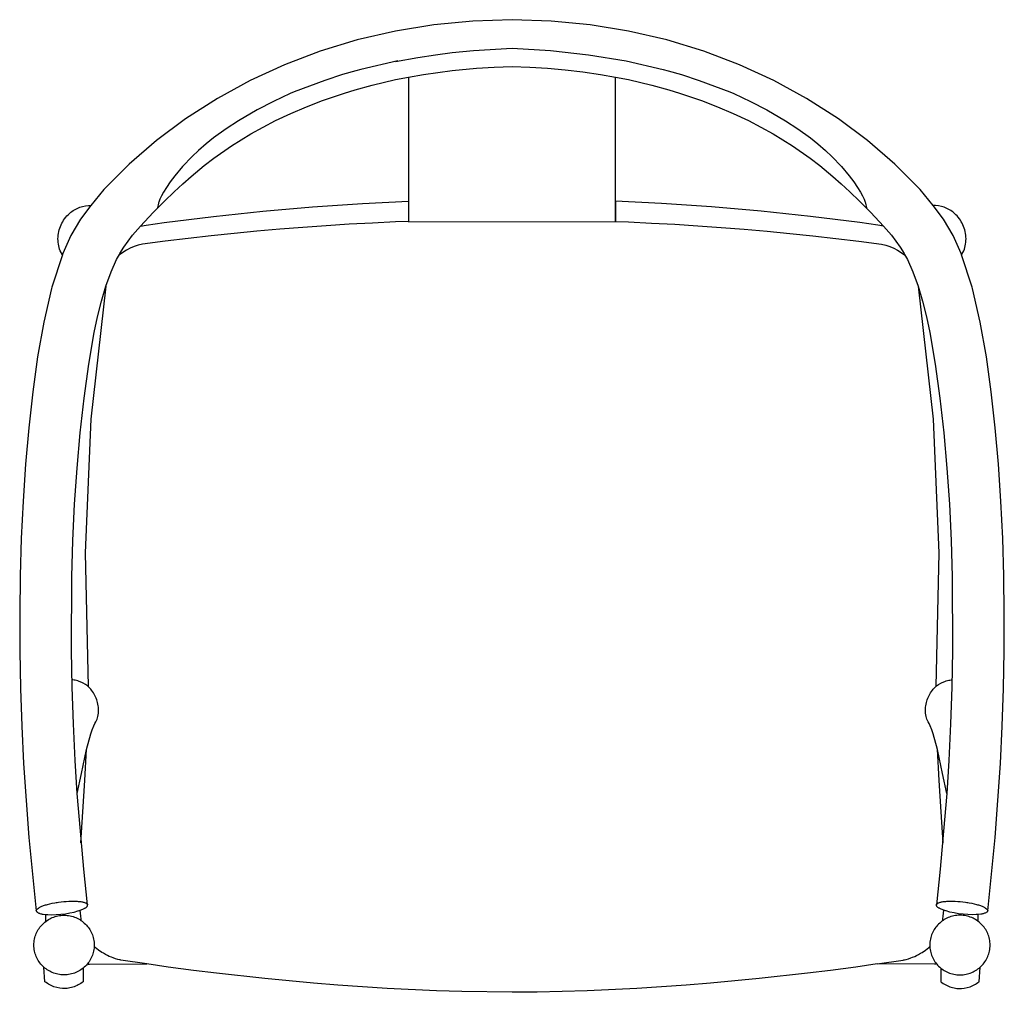
# Model space of a CAD drawing. Units: millimetres. Extents: x -2205 to 322, y -1321 to 448.
# Drawn here: x -256 to 322, y -1321 to -750 of the extents above; entities that cross this region are included whole.
import ezdxf

# ---------------------------------------------------------------- set-up
doc = ezdxf.new("R2010")
doc.units = ezdxf.units.MM
doc.layers.get('0').update_dxf_attribs({"true_color": 0x5890e1})

msp = doc.modelspace()

# ---------------------------------------------------------------- linework, layer by layer
at = {"color": 0}
for points in [[(10.14, -750.54), (-12.76, -752.76)], [(33.14, -749.76), (10.14, -750.54)], [(56.13, -750.54), (33.14, -749.76)], [(79.03, -752.76), (56.13, -750.54)], [(-35.39, -756.45), (-57.87, -761.66)], [(-12.76, -752.76), (-35.39, -756.45)], [(101.66, -756.45), (79.03, -752.76)], [(124.14, -761.66), (101.66, -756.45)], [(-57.87, -761.66), (-79.56, -768.26)], [(145.83, -768.26), (124.14, -761.66)], [(-79.56, -768.26), (-100.53, -776.23)], [(-11.84, -770.31), (-1.98, -769.09)], [(-1.98, -769.09), (10.59, -767.86)], [(10.59, -767.86), (33.14, -766.57)], [(33.14, -766.57), (55.68, -767.86)], [(55.68, -767.86), (78.11, -770.32)], [(166.8, -776.23), (145.83, -768.26)], [(-33.96, -774), (-55.66, -778.99)], [(-35.35, -774.28), (-22.27, -771.89)], [(-22.27, -771.89), (-11.84, -770.31)], [(78.11, -770.32), (100.23, -774)], [(100.23, -774), (121.93, -778.99)], [(-100.53, -776.23), (-120.68, -785.5)], [(-58.59, -779.83), (-66.46, -782.04)], [(-55.66, -778.99), (-58.59, -779.83)], [(-18.78, -781.89), (-1.97, -779.6)], [(-1.97, -779.6), (12.28, -778.29)], [(12.28, -778.29), (22.73, -777.67)], [(22.73, -777.67), (33.14, -777.33)], [(33.14, -777.33), (43.54, -777.67)], [(43.54, -777.67), (53.99, -778.29)], [(53.99, -778.29), (64.4, -779.19)], [(64.4, -779.19), (74.76, -780.39)], [(74.76, -780.39), (85.05, -781.89)], [(121.93, -778.99), (124.86, -779.83)], [(124.86, -779.83), (132.73, -782.04)], [(186.95, -785.5), (166.8, -776.23)], [(-120.68, -785.5), (-139.9, -795.99)], [(-76.91, -785.4), (-94.87, -792.23)], [(-66.46, -782.04), (-76.91, -785.4)], [(-49.07, -788.19), (-35.36, -784.97)], [(-35.36, -784.97), (-27.58, -783.44)], [(-27.58, -783.44), (-18.78, -781.89)], [(-27.58, -783.44), (-27.58, -868.29)], [(85.05, -781.89), (93.86, -783.44)], [(93.86, -783.44), (101.64, -784.97)], [(93.86, -868.4), (93.86, -783.44)], [(101.64, -784.97), (115.34, -788.19)], [(132.73, -782.04), (143.18, -785.4)], [(143.18, -785.4), (161.14, -792.23)], [(206.17, -795.99), (186.95, -785.5)], [(-94.87, -792.23), (-97.15, -793.21)], [(-65.32, -792.84), (-58.93, -790.9)], [(-58.93, -790.9), (-49.07, -788.19)], [(115.34, -788.19), (125.2, -790.9)], [(125.2, -790.9), (131.6, -792.84)], [(161.14, -792.23), (163.42, -793.21)], [(-139.9, -795.99), (-158.58, -807.95)], [(-106.99, -797.72), (-116.57, -802.65)], [(-97.15, -793.21), (-106.99, -797.72)], [(-87.58, -800.86), (-78.21, -797.24)], [(-78.21, -797.24), (-65.32, -792.84)], [(131.6, -792.84), (144.48, -797.24)], [(144.48, -797.24), (153.85, -800.86)], [(163.42, -793.21), (173.26, -797.72)], [(173.26, -797.72), (182.85, -802.65)], [(224.85, -807.95), (206.17, -795.99)], [(-116.57, -802.65), (-127.63, -809.11)], [(-96.77, -804.79), (-87.58, -800.86)], [(153.85, -800.86), (163.04, -804.79)], [(182.85, -802.65), (193.9, -809.11)], [(-158.58, -807.95), (-175.77, -820.71)], [(-127.63, -809.11), (-134.76, -813.8)], [(-120.25, -816.77), (-105.79, -809.04)], [(-105.79, -809.04), (-96.77, -804.79)], [(163.04, -804.79), (172.06, -809.04)], [(172.06, -809.04), (186.52, -816.77)], [(193.9, -809.11), (201.03, -813.8)], [(242.04, -820.71), (224.85, -807.95)], [(-134.76, -813.8), (-142.18, -819.24)], [(201.03, -813.8), (208.45, -819.24)], [(-175.77, -820.71), (-191.81, -834.56)], [(-142.18, -819.24), (-146.56, -822.76)], [(-131.59, -823.76), (-120.25, -816.77)], [(186.52, -816.77), (197.86, -823.76)], [(208.45, -819.24), (212.84, -822.76)], [(258.08, -834.56), (242.04, -820.71)], [(-151.09, -826.68), (-154.8, -830.16)], [(-146.56, -822.76), (-151.09, -826.68)], [(-142.1, -831.09), (-131.59, -823.76)], [(197.86, -823.76), (208.38, -831.09)], [(212.84, -822.76), (217.36, -826.68)], [(217.36, -826.68), (221.07, -830.16)], [(-154.8, -830.16), (-160.48, -836.08)], [(-147.69, -835.37), (-142.1, -831.09)], [(208.38, -831.09), (213.96, -835.37)], [(221.07, -830.16), (226.75, -836.08)], [(-191.81, -834.56), (-206.57, -849.6)], [(-160.48, -836.08), (-164.95, -841.38)], [(-155.4, -841.78), (-147.69, -835.37)], [(213.96, -835.37), (221.67, -841.78)], [(226.75, -836.08), (231.22, -841.38)], [(272.85, -849.6), (258.08, -834.56)], [(-164.95, -841.38), (-167.64, -844.96)], [(-160.21, -846.1), (-155.4, -841.78)], [(221.67, -841.78), (226.48, -846.1)], [(231.22, -841.38), (233.91, -844.96)], [(-206.57, -849.6), (-214.37, -858.92)], [(-169.91, -848.31), (-171.59, -851.08)], [(-167.64, -844.96), (-169.91, -848.31)], [(-165.26, -850.88), (-160.21, -846.1)], [(226.48, -846.1), (231.53, -850.88)], [(233.91, -844.96), (236.18, -848.31)], [(236.18, -848.31), (237.87, -851.08)], [(280.64, -858.92), (272.85, -849.6)], [(-173.69, -855.2), (-174.33, -856.89)], [(-172.8, -853.31), (-173.69, -855.2)], [(-171.59, -851.08), (-172.8, -853.31)], [(-170.97, -856.37), (-165.26, -850.88)], [(231.53, -850.88), (237.24, -856.37)], [(237.87, -851.08), (239.08, -853.31)], [(239.08, -853.31), (239.97, -855.2)], [(239.97, -855.2), (240.6, -856.89)], [(-224.65, -861.86), (-223.15, -860.98)], [(-223.15, -860.98), (-222.38, -860.59)], [(-222.38, -860.59), (-220.77, -859.93)], [(-220.77, -859.93), (-219.11, -859.44)], [(-214.37, -858.92), (-220.29, -866.98)], [(-219.11, -859.44), (-217.41, -859.1)], [(-217.41, -859.1), (-215.68, -858.93)], [(-215.68, -858.93), (-214.37, -858.92)], [(-177.76, -862.99), (-170.97, -856.37)], [(-174.5, -857.61), (-175.04, -860.34)], [(-174.44, -857.32), (-174.5, -857.61)], [(-174.33, -856.89), (-174.44, -857.32)], [(-113.22, -862.23), (-84.09, -859.7)], [(-84.09, -859.7), (-54.72, -857.72)], [(-54.72, -857.72), (-27.58, -856.41)], [(93.86, -856.41), (93.86, -868.29)], [(120.99, -857.72), (93.86, -856.41)], [(150.36, -859.7), (120.99, -857.72)], [(179.49, -862.23), (150.36, -859.7)], [(237.24, -856.37), (244.03, -862.99)], [(240.6, -856.89), (240.72, -857.32)], [(240.72, -857.32), (240.77, -857.61)], [(240.77, -857.61), (241.32, -860.34)], [(286.57, -866.98), (280.64, -858.92)], [(281.95, -858.93), (280.64, -858.92)], [(283.68, -859.1), (281.95, -858.93)], [(285.38, -859.44), (283.68, -859.1)], [(287.05, -859.93), (285.38, -859.44)], [(288.65, -860.59), (287.05, -859.93)], [(289.43, -860.98), (288.65, -860.59)], [(290.92, -861.86), (289.43, -860.98)], [(-230.82, -868.42), (-230.27, -867.53)], [(-230.27, -867.53), (-229.67, -866.67)], [(-229.67, -866.67), (-229.03, -865.84)], [(-229.03, -865.84), (-228.34, -865.05)], [(-228.34, -865.05), (-227.61, -864.29)], [(-227.61, -864.29), (-226.85, -863.57)], [(-226.85, -863.57), (-226.04, -862.88)], [(-226.04, -862.88), (-225.36, -862.36)], [(-220.29, -866.98), (-225.94, -876.58)], [(-225.36, -862.36), (-224.65, -861.86)], [(-185.15, -870.98), (-177.76, -862.99)], [(-171.11, -868.95), (-142.15, -865.31)], [(-142.15, -865.31), (-113.22, -862.23)], [(208.42, -865.31), (179.49, -862.23)], [(237.39, -868.95), (208.42, -865.31)], [(244.03, -862.99), (251.42, -870.98)], [(292.21, -876.58), (286.57, -866.98)], [(291.63, -862.36), (290.92, -861.86)], [(292.31, -862.88), (291.63, -862.36)], [(293.12, -863.57), (292.31, -862.88)], [(293.89, -864.29), (293.12, -863.57)], [(294.61, -865.05), (293.89, -864.29)], [(295.3, -865.84), (294.61, -865.05)], [(295.94, -866.67), (295.3, -865.84)], [(296.54, -867.53), (295.94, -866.67)], [(297.1, -868.42), (296.54, -867.53)], [(-233.11, -874.25), (-232.86, -873.24)], [(-232.86, -873.24), (-232.56, -872.24)], [(-232.56, -872.24), (-232.2, -871.25)], [(-232.2, -871.25), (-231.79, -870.29)], [(-231.79, -870.29), (-231.33, -869.34)], [(-231.33, -869.34), (-230.82, -868.42)], [(-189.74, -876.4), (-185.15, -870.98)], [(-185.15, -870.98), (-181.76, -870.49)], [(-181.76, -870.49), (-171.11, -868.95)], [(-103.23, -872.82), (-116.77, -874)], [(-89.66, -871.74), (-103.23, -872.82)], [(-76.07, -870.78), (-89.66, -871.74)], [(-62.46, -869.93), (-76.07, -870.78)], [(-48.84, -869.2), (-62.46, -869.93)], [(-35.24, -868.58), (-48.84, -869.2)], [(-27.58, -868.29), (-35.24, -868.58)], [(-27.58, -868.4), (93.86, -868.29)], [(93.86, -868.29), (101.51, -868.58)], [(101.51, -868.58), (115.11, -869.2)], [(115.11, -869.2), (128.73, -869.93)], [(128.73, -869.93), (142.34, -870.78)], [(142.34, -870.78), (155.93, -871.74)], [(155.93, -871.74), (169.5, -872.82)], [(169.5, -872.82), (183.05, -874)], [(248.03, -870.49), (237.39, -868.95)], [(251.42, -870.98), (248.03, -870.49)], [(251.42, -870.98), (256.01, -876.4)], [(297.61, -869.34), (297.1, -868.42)], [(298.06, -870.29), (297.61, -869.34)], [(298.47, -871.25), (298.06, -870.29)], [(298.83, -872.24), (298.47, -871.25)], [(299.13, -873.24), (298.83, -872.24)], [(299.38, -874.25), (299.13, -873.24)], [(-233.58, -878.41), (-233.54, -877.36)], [(-233.56, -879.46), (-233.58, -878.41)], [(-233.54, -877.36), (-233.45, -876.32)], [(-233.45, -876.32), (-233.31, -875.28)], [(-233.31, -875.28), (-233.11, -874.25)], [(-225.94, -876.58), (-230.73, -887.09)], [(-194.92, -883.45), (-189.74, -876.4)], [(-157.11, -878.21), (-170.53, -879.84)], [(-143.66, -876.69), (-157.11, -878.21)], [(-130.17, -875.29), (-143.66, -876.69)], [(-116.77, -874), (-130.17, -875.29)], [(183.05, -874), (196.45, -875.29)], [(196.45, -875.29), (209.93, -876.69)], [(209.93, -876.69), (223.38, -878.21)], [(223.38, -878.21), (236.8, -879.84)], [(256.01, -876.4), (261.19, -883.45)], [(297, -887.09), (292.21, -876.58)], [(299.58, -875.28), (299.38, -874.25)], [(299.73, -876.32), (299.58, -875.28)], [(299.82, -877.36), (299.73, -876.32)], [(299.85, -878.41), (299.82, -877.36)], [(299.83, -879.46), (299.85, -878.41)], [(-233.48, -880.5), (-233.56, -879.46)], [(-233.35, -881.53), (-233.48, -880.5)], [(-233.17, -882.56), (-233.35, -881.53)], [(-232.93, -883.58), (-233.17, -882.56)], [(-232.64, -884.59), (-232.93, -883.58)], [(-232.3, -885.58), (-232.64, -884.59)], [(-197.17, -887.04), (-194.92, -883.45)], [(-191.21, -884.03), (-193.36, -885.14)], [(-188.9, -883.05), (-191.21, -884.03)], [(-186.46, -882.23), (-188.9, -883.05)], [(-183.92, -881.58), (-186.46, -882.23)], [(-170.53, -879.84), (-183.92, -881.58)], [(236.8, -879.84), (250.19, -881.58)], [(250.19, -881.58), (252.73, -882.23)], [(252.73, -882.23), (255.17, -883.05)], [(255.17, -883.05), (257.49, -884.03)], [(257.49, -884.03), (259.63, -885.14)], [(261.19, -883.45), (263.44, -887.04)], [(298.57, -885.58), (298.92, -884.59)], [(298.92, -884.59), (299.21, -883.58)], [(299.21, -883.58), (299.44, -882.56)], [(299.44, -882.56), (299.63, -881.53)], [(299.63, -881.53), (299.76, -880.5)], [(299.76, -880.5), (299.83, -879.46)], [(-231.01, -887.95), (-237.21, -906.9)], [(-231.01, -887.95), (-232.3, -885.58)], [(-230.73, -887.09), (-231.01, -887.95)], [(-202.42, -897.94), (-199.19, -890.72)], [(-199.19, -890.72), (-197.48, -887.6)], [(-197.57, -888.01), (-197.76, -888.17)], [(-197.37, -887.84), (-197.57, -888.01)], [(-197.48, -887.6), (-197.17, -887.04)], [(-195.45, -886.43), (-197.37, -887.84)], [(-193.36, -885.14), (-195.45, -886.43)], [(259.63, -885.14), (261.72, -886.43)], [(261.72, -886.43), (263.64, -887.84)], [(263.44, -887.04), (263.75, -887.6)], [(263.64, -887.84), (263.84, -888.01)], [(263.75, -887.6), (265.47, -890.72)], [(263.84, -888.01), (264.03, -888.17)], [(265.47, -890.72), (268.7, -897.94)], [(297.28, -887.95), (297, -887.09)], [(297.28, -887.95), (298.57, -885.58)], [(303.48, -906.9), (297.28, -887.95)], [(-205.44, -906.36), (-202.42, -897.94)], [(268.7, -897.94), (271.71, -906.36)], [(-237.37, -907.57), (-241.99, -927.52)], [(-237.21, -906.9), (-237.37, -907.57)], [(-205.44, -906.36), (-214.2, -984.43)], [(-208.04, -915.15), (-205.44, -906.36)], [(271.71, -906.36), (274.31, -915.15)], [(271.71, -906.36), (280.48, -984.43)], [(303.64, -907.57), (303.48, -906.9)], [(308.26, -927.52), (303.64, -907.57)], [(-210.3, -924.23), (-208.04, -915.15)], [(274.31, -915.15), (276.57, -924.23)], [(-212.28, -933.52), (-210.3, -924.23)], [(276.57, -924.23), (278.56, -933.52)], [(-241.99, -927.52), (-245.53, -947.77)], [(311.8, -947.77), (308.26, -927.52)], [(-215.5, -952.12), (-212.28, -933.52)], [(278.56, -933.52), (281.77, -952.12)], [(-245.53, -947.77), (-248.39, -968.38)], [(314.67, -968.38), (311.8, -947.77)], [(-218.26, -972.01), (-215.5, -952.12)], [(281.77, -952.12), (284.53, -972.01)], [(-248.39, -968.38), (-250.76, -989.44)], [(317.03, -989.44), (314.67, -968.38)], [(-220.55, -992.41), (-218.26, -972.01)], [(284.53, -972.01), (286.82, -992.41)], [(-214.2, -984.43), (-217.68, -1062.9)], [(280.48, -984.43), (283.95, -1062.9)], [(-250.76, -989.44), (-252.66, -1010.86)], [(-222.4, -1013.21), (-220.55, -992.41)], [(286.82, -992.41), (288.67, -1013.21)], [(318.94, -1010.86), (317.03, -989.44)], [(-252.66, -1010.86), (-254.12, -1032.56)], [(320.4, -1032.56), (318.94, -1010.86)], [(-223.82, -1034.31), (-222.4, -1013.21)], [(288.67, -1013.21), (290.09, -1034.31)], [(-254.12, -1032.56), (-255.16, -1054.43)], [(-224.83, -1055.62), (-223.82, -1034.31)], [(290.09, -1034.31), (291.1, -1055.62)], [(321.44, -1054.43), (320.4, -1032.56)], [(-255.16, -1054.43), (-255.81, -1076.43)], [(-225.46, -1077.09), (-224.83, -1055.62)], [(291.1, -1055.62), (291.73, -1077.09)], [(322.08, -1076.43), (321.44, -1054.43)], [(-217.68, -1062.9), (-215.86, -1141.43)], [(283.95, -1062.9), (282.13, -1141.43)], [(-255.81, -1076.43), (-256.08, -1098.5)], [(-225.64, -1120.26), (-225.46, -1077.09)], [(291.73, -1077.09), (291.91, -1120.26)], [(322.35, -1098.5), (322.08, -1076.43)], [(-256.08, -1098.5), (-255.99, -1120.59)], [(322.27, -1120.59), (322.35, -1098.5)], [(-255.99, -1120.59), (-255.57, -1142.66)], [(-225.22, -1141.87), (-225.64, -1120.26)], [(291.91, -1120.26), (291.5, -1141.87)], [(321.84, -1142.66), (322.27, -1120.59)], [(-224.94, -1137.54), (-225.31, -1137.51)], [(-224.17, -1137.65), (-224.94, -1137.54)], [(-223.4, -1137.79), (-224.17, -1137.65)], [(-221.86, -1138.19), (-223.4, -1137.79)], [(-221.1, -1138.44), (-221.86, -1138.19)], [(-219.61, -1139.04), (-221.1, -1138.44)], [(-218.88, -1139.4), (-219.61, -1139.04)], [(-217.46, -1140.22), (-218.88, -1139.4)], [(283.74, -1140.22), (285.15, -1139.4)], [(285.15, -1139.4), (285.88, -1139.04)], [(285.88, -1139.04), (287.37, -1138.44)], [(287.37, -1138.44), (288.14, -1138.19)], [(288.14, -1138.19), (289.67, -1137.79)], [(289.67, -1137.79), (290.44, -1137.65)], [(290.44, -1137.65), (291.22, -1137.54)], [(291.22, -1137.54), (291.58, -1137.51)], [(-255.57, -1142.66), (-254.82, -1164.69)], [(-224.49, -1163.45), (-225.22, -1141.87)], [(-216.27, -1141.05), (-217.46, -1140.22)], [(-215.61, -1141.67), (-216.27, -1141.05)], [(-214.98, -1142.32), (-215.61, -1141.67)], [(-214.38, -1142.99), (-214.98, -1142.32)], [(-213.81, -1143.69), (-214.38, -1142.99)], [(-213.27, -1144.41), (-213.81, -1143.69)], [(-212.77, -1145.16), (-213.27, -1144.41)], [(-212.31, -1145.94), (-212.77, -1145.16)], [(278.58, -1145.94), (279.05, -1145.16)], [(279.05, -1145.16), (279.55, -1144.41)], [(279.55, -1144.41), (280.08, -1143.69)], [(280.08, -1143.69), (280.65, -1142.99)], [(280.65, -1142.99), (281.25, -1142.32)], [(281.25, -1142.32), (281.88, -1141.67)], [(281.88, -1141.67), (282.54, -1141.05)], [(282.54, -1141.05), (283.74, -1140.22)], [(291.5, -1141.87), (290.76, -1163.45)], [(321.1, -1164.69), (321.84, -1142.66)], [(-211.88, -1146.73), (-212.31, -1145.94)], [(-211.49, -1147.55), (-211.88, -1146.73)], [(-211.14, -1148.37), (-211.49, -1147.55)], [(-210.82, -1149.22), (-211.14, -1148.37)], [(-210.55, -1150.07), (-210.82, -1149.22)], [(-210.32, -1150.94), (-210.55, -1150.07)], [(-210.13, -1151.82), (-210.32, -1150.94)], [(276.4, -1151.82), (276.59, -1150.94)], [(276.59, -1150.94), (276.82, -1150.07)], [(276.82, -1150.07), (277.1, -1149.22)], [(277.1, -1149.22), (277.41, -1148.37)], [(277.41, -1148.37), (277.76, -1147.55)], [(277.76, -1147.55), (278.15, -1146.73)], [(278.15, -1146.73), (278.58, -1145.94)], [(-209.98, -1152.71), (-210.13, -1151.82)], [(-209.87, -1153.6), (-209.98, -1152.71)], [(-209.81, -1154.5), (-209.87, -1153.6)], [(-209.86, -1157.19), (-209.8, -1156.3)], [(-209.78, -1155.4), (-209.81, -1154.5)], [(-209.8, -1156.3), (-209.78, -1155.4)], [(276.06, -1155.4), (276.08, -1154.5)], [(276.07, -1156.3), (276.06, -1155.4)], [(276.14, -1157.19), (276.07, -1156.3)], [(276.08, -1154.5), (276.14, -1153.6)], [(276.14, -1153.6), (276.25, -1152.71)], [(276.25, -1152.71), (276.4, -1151.82)], [(-211.88, -1163.2), (-211.33, -1162.14)], [(-211.33, -1162.14), (-210.53, -1160.72)], [(-210.53, -1160.72), (-210.3, -1159.85)], [(-210.3, -1159.85), (-210.11, -1158.97)], [(-210.11, -1158.97), (-209.97, -1158.08)], [(-209.97, -1158.08), (-209.86, -1157.19)], [(276.24, -1158.08), (276.14, -1157.19)], [(276.38, -1158.97), (276.24, -1158.08)], [(276.57, -1159.85), (276.38, -1158.97)], [(276.8, -1160.72), (276.57, -1159.85)], [(277.61, -1162.14), (276.8, -1160.72)], [(278.15, -1163.2), (277.61, -1162.14)], [(-254.82, -1164.69), (-253.76, -1186.64)], [(-223.45, -1184.96), (-224.49, -1163.45)], [(-214.33, -1169.28), (-213.54, -1166.82)], [(-213.54, -1166.82), (-212.5, -1164.58)], [(-212.5, -1164.58), (-211.88, -1163.2)], [(278.78, -1164.58), (278.15, -1163.2)], [(279.81, -1166.82), (278.78, -1164.58)], [(280.6, -1169.28), (279.81, -1166.82)], [(290.76, -1163.45), (289.72, -1184.96)], [(320.03, -1186.64), (321.1, -1164.69)], [(-216.75, -1178.36), (-214.33, -1169.28)], [(283.02, -1178.36), (280.6, -1169.28)], [(-219.84, -1192.49), (-216.75, -1178.36)], [(-217.78, -1196.67), (-216.74, -1178.35)], [(284.05, -1196.67), (283.02, -1178.35)], [(286.11, -1192.49), (283.02, -1178.36)], [(-222.22, -1204.38), (-223.45, -1184.96)], [(289.72, -1184.96), (288.5, -1204.38)], [(-253.76, -1186.64), (-250.69, -1230.23)], [(316.97, -1230.23), (320.03, -1186.64)], [(-222.22, -1204.38), (-219.84, -1192.49)], [(-218.91, -1214.97), (-217.78, -1196.67)], [(285.18, -1214.97), (284.05, -1196.67)], [(288.5, -1204.38), (286.11, -1192.49)], [(-222.1, -1206.38), (-222.22, -1204.38)], [(-218.47, -1248.81), (-222.1, -1206.38)], [(288.37, -1206.38), (284.75, -1248.81)], [(288.5, -1204.38), (288.37, -1206.38)], [(-220.11, -1233.27), (-218.91, -1214.97)], [(286.39, -1233.27), (285.18, -1214.97)], [(-250.69, -1230.23), (-246.32, -1273.26)], [(312.59, -1273.26), (316.97, -1230.23)], [(-216.17, -1269.73), (-218.47, -1248.81)], [(284.75, -1248.81), (282.44, -1269.73)], [(-246.21, -1272.71), (-246.11, -1272.52)], [(-246.11, -1272.52), (-245.97, -1272.34)], [(-245.97, -1272.34), (-245.8, -1272.15)], [(-245.8, -1272.15), (-245.6, -1271.97)], [(-245.6, -1271.97), (-245.11, -1271.6)], [(-245.11, -1271.6), (-244.84, -1271.43)], [(-244.84, -1271.43), (-244.53, -1271.25)], [(-244.53, -1271.25), (-244.19, -1271.07)], [(-244.19, -1271.07), (-243.82, -1270.89)], [(-243.82, -1270.89), (-243.42, -1270.7)], [(-243.42, -1270.7), (-242.98, -1270.52)], [(-242.98, -1270.52), (-242.51, -1270.34)], [(-242.51, -1270.34), (-242.01, -1270.15)], [(-242.01, -1270.15), (-241.48, -1269.97)], [(-241.48, -1269.97), (-240.91, -1269.79)], [(-240.91, -1269.79), (-240.32, -1269.61)], [(-240.32, -1269.61), (-239.69, -1269.43)], [(-239.69, -1269.43), (-238.37, -1269.1)], [(-238.37, -1269.1), (-236.97, -1268.78)], [(-236.97, -1268.78), (-235.49, -1268.5)], [(-235.49, -1268.5), (-234.74, -1268.37)], [(-234.74, -1268.37), (-233.98, -1268.25)], [(-233.98, -1268.25), (-233.21, -1268.13)], [(-233.21, -1268.13), (-231.68, -1267.94)], [(-231.68, -1267.94), (-230.17, -1267.78)], [(-230.17, -1267.78), (-229.43, -1267.71)], [(-229.43, -1267.71), (-228.7, -1267.66)], [(-228.7, -1267.66), (-227.29, -1267.58)], [(-227.29, -1267.58), (-225.96, -1267.53)], [(-225.96, -1267.53), (-225.32, -1267.52)], [(-225.32, -1267.52), (-224.11, -1267.53)], [(-224.11, -1267.53), (-223.52, -1267.55)], [(-223.52, -1267.55), (-222.93, -1267.57)], [(-222.93, -1267.57), (-222.35, -1267.6)], [(-222.35, -1267.6), (-221.78, -1267.64)], [(-221.78, -1267.64), (-221.22, -1267.7)], [(-221.22, -1267.7), (-220.68, -1267.76)], [(-220.68, -1267.76), (-220.17, -1267.83)], [(-220.17, -1267.83), (-219.67, -1267.91)], [(-219.97, -1272.65), (-219.5, -1272.47)], [(-219.67, -1267.91), (-219.2, -1268)], [(-219.5, -1272.47), (-219.06, -1272.29)], [(-219.2, -1268), (-218.75, -1268.1)], [(-219.06, -1272.29), (-218.66, -1272.1)], [(-218.75, -1268.1), (-218.34, -1268.21)], [(-218.66, -1272.1), (-218.29, -1271.92)], [(-218.34, -1268.21), (-217.95, -1268.33)], [(-218.29, -1271.92), (-217.95, -1271.74)], [(-217.95, -1268.33), (-217.6, -1268.46)], [(-217.95, -1271.74), (-217.65, -1271.56)], [(-217.65, -1271.56), (-217.37, -1271.39)], [(-217.6, -1268.46), (-217.29, -1268.59)], [(-217.37, -1271.39), (-217.12, -1271.21)], [(-217.29, -1268.59), (-217.01, -1268.74)], [(-217.12, -1271.21), (-216.89, -1271.02)], [(-217.01, -1268.74), (-216.77, -1268.89)], [(-216.89, -1271.02), (-216.69, -1270.84)], [(-216.77, -1268.89), (-216.57, -1269.05)], [(-216.69, -1270.84), (-216.52, -1270.65)], [(-216.57, -1269.05), (-216.41, -1269.21)], [(-216.52, -1270.65), (-216.38, -1270.47)], [(-216.41, -1269.21), (-216.29, -1269.38)], [(-216.38, -1270.47), (-216.27, -1270.28)], [(-216.29, -1269.38), (-216.21, -1269.55)], [(-216.27, -1270.28), (-216.2, -1270.1)], [(-216.21, -1269.55), (-216.17, -1269.73)], [(-216.2, -1270.1), (-216.16, -1269.91)], [(-216.16, -1269.91), (-216.17, -1269.73)], [(282.44, -1269.73), (282.48, -1269.55)], [(282.44, -1269.91), (282.44, -1269.73)], [(282.47, -1270.1), (282.44, -1269.91)], [(282.54, -1270.28), (282.47, -1270.1)], [(282.48, -1269.55), (282.56, -1269.38)], [(282.65, -1270.47), (282.54, -1270.28)], [(282.56, -1269.38), (282.68, -1269.21)], [(282.79, -1270.65), (282.65, -1270.47)], [(282.68, -1269.21), (282.84, -1269.05)], [(282.96, -1270.84), (282.79, -1270.65)], [(282.84, -1269.05), (283.04, -1268.89)], [(283.16, -1271.02), (282.96, -1270.84)], [(283.04, -1268.89), (283.28, -1268.74)], [(283.39, -1271.21), (283.16, -1271.02)], [(283.28, -1268.74), (283.56, -1268.59)], [(283.64, -1271.39), (283.39, -1271.21)], [(283.56, -1268.59), (283.88, -1268.46)], [(283.92, -1271.56), (283.64, -1271.39)], [(283.88, -1268.46), (284.23, -1268.33)], [(284.23, -1271.74), (283.92, -1271.56)], [(284.23, -1268.33), (284.61, -1268.21)], [(284.56, -1271.92), (284.23, -1271.74)], [(284.93, -1272.1), (284.56, -1271.92)], [(284.61, -1268.21), (285.02, -1268.1)], [(285.34, -1272.29), (284.93, -1272.1)], [(285.02, -1268.1), (285.47, -1268)], [(285.77, -1272.47), (285.34, -1272.29)], [(285.47, -1268), (285.94, -1267.91)], [(286.24, -1272.65), (285.77, -1272.47)], [(285.94, -1267.91), (286.44, -1267.83)], [(286.44, -1267.83), (286.96, -1267.76)], [(286.96, -1267.76), (287.49, -1267.7)], [(287.49, -1267.7), (288.05, -1267.64)], [(288.05, -1267.64), (288.62, -1267.6)], [(288.62, -1267.6), (289.2, -1267.57)], [(289.2, -1267.57), (289.79, -1267.55)], [(289.79, -1267.55), (290.38, -1267.53)], [(290.38, -1267.53), (291.6, -1267.52)], [(291.6, -1267.52), (292.23, -1267.53)], [(292.23, -1267.53), (293.57, -1267.58)], [(293.57, -1267.58), (294.98, -1267.66)], [(294.98, -1267.66), (295.7, -1267.71)], [(295.7, -1267.71), (296.45, -1267.78)], [(296.45, -1267.78), (297.96, -1267.94)], [(297.96, -1267.94), (299.49, -1268.13)], [(299.49, -1268.13), (300.25, -1268.25)], [(300.25, -1268.25), (301.01, -1268.37)], [(301.01, -1268.37), (301.77, -1268.5)], [(301.77, -1268.5), (303.24, -1268.78)], [(303.24, -1268.78), (304.65, -1269.1)], [(304.65, -1269.1), (305.97, -1269.43)], [(305.97, -1269.43), (306.59, -1269.61)], [(306.59, -1269.61), (307.18, -1269.79)], [(307.18, -1269.79), (307.75, -1269.97)], [(307.75, -1269.97), (308.28, -1270.15)], [(308.28, -1270.15), (308.79, -1270.34)], [(308.79, -1270.34), (309.26, -1270.52)], [(309.26, -1270.52), (309.69, -1270.7)], [(309.69, -1270.7), (310.1, -1270.89)], [(310.1, -1270.89), (310.47, -1271.07)], [(310.47, -1271.07), (310.8, -1271.25)], [(310.8, -1271.25), (311.11, -1271.43)], [(311.11, -1271.43), (311.39, -1271.6)], [(311.39, -1271.6), (311.87, -1271.97)], [(311.87, -1271.97), (312.07, -1272.15)], [(312.07, -1272.15), (312.24, -1272.34)], [(312.24, -1272.34), (312.38, -1272.52)], [(312.38, -1272.52), (312.49, -1272.71)], [(-246.32, -1273.08), (-246.29, -1272.89)], [(-246.32, -1273.26), (-246.32, -1273.08)], [(-246.32, -1273.26), (-246.28, -1273.44)], [(-246.29, -1272.89), (-246.21, -1272.71)], [(-246.28, -1273.44), (-246.19, -1273.61)], [(-246.19, -1273.61), (-246.07, -1273.78)], [(-246.07, -1273.78), (-245.91, -1273.94)], [(-245.91, -1273.94), (-245.71, -1274.1)], [(-245.71, -1274.1), (-245.47, -1274.25)], [(-245.47, -1274.25), (-245.2, -1274.4)], [(-245.2, -1274.4), (-244.88, -1274.53)], [(-244.88, -1274.53), (-244.53, -1274.66)], [(-244.53, -1274.66), (-244.15, -1274.78)], [(-244.15, -1274.78), (-243.73, -1274.89)], [(-243.73, -1274.89), (-243.29, -1274.99)], [(-243.29, -1274.99), (-242.82, -1275.08)], [(-242.82, -1275.08), (-242.32, -1275.16)], [(-242.32, -1275.16), (-240.64, -1275.35)], [(-240.78, -1279.48), (-240.64, -1275.35)], [(-240.64, -1275.35), (-239.63, -1275.43)], [(-239.63, -1275.43), (-237.28, -1275.52)], [(-239.2, -1278.37), (-238.45, -1277.95)], [(-238.45, -1277.95), (-237.69, -1277.56)], [(-237.69, -1277.56), (-236.91, -1277.21)], [(-237.28, -1275.52), (-234.69, -1275.46)], [(-236.91, -1277.21), (-236.1, -1276.89)], [(-236.1, -1276.89), (-235.28, -1276.62)], [(-235.28, -1276.62), (-234.44, -1276.38)], [(-234.69, -1275.46), (-231.96, -1275.26)], [(-234.44, -1276.38), (-233.58, -1276.19)], [(-233.58, -1276.19), (-232.71, -1276.03)], [(-232.71, -1276.03), (-231.83, -1275.92)], [(-231.96, -1275.26), (-229.21, -1274.93)], [(-231.83, -1275.92), (-230.93, -1275.85)], [(-230.93, -1275.85), (-230.02, -1275.83)], [(-230.02, -1275.83), (-229.11, -1275.85)], [(-229.21, -1274.93), (-226.54, -1274.47)], [(-229.11, -1275.85), (-228.21, -1275.92)], [(-228.21, -1275.92), (-227.32, -1276.03)], [(-227.32, -1276.03), (-226.45, -1276.19)], [(-226.54, -1274.47), (-224.04, -1273.92)], [(-226.45, -1276.19), (-225.59, -1276.38)], [(-225.59, -1276.38), (-224.75, -1276.62)], [(-224.75, -1276.62), (-223.93, -1276.89)], [(-224.04, -1273.92), (-221.87, -1273.3)], [(-223.93, -1276.89), (-223.13, -1277.21)], [(-223.13, -1277.21), (-222.34, -1277.56)], [(-222.34, -1277.56), (-221.58, -1277.95)], [(-221.87, -1273.3), (-221.82, -1273.29)], [(-221.82, -1273.29), (-220.47, -1272.84)], [(-221.58, -1277.95), (-220.84, -1278.37)], [(-220.47, -1272.84), (-219.97, -1272.65)], [(-220.24, -1276.31), (-220.47, -1272.84)], [(-220.05, -1277.96), (-220.24, -1276.31)], [(-219.98, -1278.47), (-220.05, -1277.96)], [(286.75, -1272.84), (286.24, -1272.65)], [(286.26, -1278.47), (286.32, -1277.96)], [(286.32, -1277.96), (286.52, -1276.31)], [(286.52, -1276.31), (286.75, -1272.84)], [(288.09, -1273.29), (286.75, -1272.84)], [(287.85, -1277.95), (287.11, -1278.37)], [(288.61, -1277.56), (287.85, -1277.95)], [(288.14, -1273.3), (288.09, -1273.29)], [(290.31, -1273.92), (288.14, -1273.3)], [(289.4, -1277.21), (288.61, -1277.56)], [(290.2, -1276.89), (289.4, -1277.21)], [(291.02, -1276.62), (290.2, -1276.89)], [(292.81, -1274.47), (290.31, -1273.92)], [(291.86, -1276.38), (291.02, -1276.62)], [(292.72, -1276.19), (291.86, -1276.38)], [(293.59, -1276.03), (292.72, -1276.19)], [(295.48, -1274.93), (292.81, -1274.47)], [(294.48, -1275.92), (293.59, -1276.03)], [(295.38, -1275.85), (294.48, -1275.92)], [(296.29, -1275.83), (295.38, -1275.85)], [(298.24, -1275.26), (295.48, -1274.93)], [(297.2, -1275.85), (296.29, -1275.83)], [(298.1, -1275.92), (297.2, -1275.85)], [(298.98, -1276.03), (298.1, -1275.92)], [(300.96, -1275.46), (298.24, -1275.26)], [(299.85, -1276.19), (298.98, -1276.03)], [(300.71, -1276.38), (299.85, -1276.19)], [(301.55, -1276.62), (300.71, -1276.38)], [(303.55, -1275.52), (300.96, -1275.46)], [(302.37, -1276.89), (301.55, -1276.62)], [(303.18, -1277.21), (302.37, -1276.89)], [(303.96, -1277.56), (303.18, -1277.21)], [(305.9, -1275.43), (303.55, -1275.52)], [(304.73, -1277.95), (303.96, -1277.56)], [(305.47, -1278.37), (304.73, -1277.95)], [(306.91, -1275.35), (305.9, -1275.43)], [(308.59, -1275.16), (306.91, -1275.35)], [(307.05, -1279.48), (306.91, -1275.35)], [(309.09, -1275.08), (308.59, -1275.16)], [(309.56, -1274.99), (309.09, -1275.08)], [(310.01, -1274.89), (309.56, -1274.99)], [(310.42, -1274.78), (310.01, -1274.89)], [(310.8, -1274.66), (310.42, -1274.78)], [(311.15, -1274.53), (310.8, -1274.66)], [(311.47, -1274.4), (311.15, -1274.53)], [(311.75, -1274.25), (311.47, -1274.4)], [(311.99, -1274.1), (311.75, -1274.25)], [(312.19, -1273.94), (311.99, -1274.1)], [(312.35, -1273.78), (312.19, -1273.94)], [(312.47, -1273.61), (312.35, -1273.78)], [(312.55, -1273.44), (312.47, -1273.61)], [(312.49, -1272.71), (312.56, -1272.89)], [(312.59, -1273.26), (312.55, -1273.44)], [(312.56, -1272.89), (312.59, -1273.08)], [(312.59, -1273.08), (312.59, -1273.26)], [(-245.16, -1284.26), (-244.7, -1283.55)], [(-244.7, -1283.55), (-244.21, -1282.86)], [(-244.21, -1282.86), (-243.68, -1282.2)], [(-243.68, -1282.2), (-243.12, -1281.57)], [(-243.12, -1281.57), (-242.54, -1280.96)], [(-242.54, -1280.96), (-241.92, -1280.38)], [(-241.92, -1280.38), (-241.28, -1279.83)], [(-241.28, -1279.83), (-240.61, -1279.31)], [(-240.61, -1279.31), (-239.91, -1278.82)], [(-239.91, -1278.82), (-239.2, -1278.37)], [(-220.84, -1278.37), (-220.12, -1278.82)], [(-220.12, -1278.82), (-219.42, -1279.31)], [(-219.9, -1278.97), (-219.98, -1278.47)], [(-219.42, -1279.31), (-218.75, -1279.83)], [(-218.75, -1279.83), (-218.11, -1280.38)], [(-218.11, -1280.38), (-217.5, -1280.96)], [(-217.5, -1280.96), (-216.91, -1281.57)], [(-216.91, -1281.57), (-216.35, -1282.2)], [(-216.35, -1282.2), (-215.83, -1282.86)], [(-215.83, -1282.86), (-215.33, -1283.55)], [(-215.33, -1283.55), (-214.87, -1284.26)], [(281.6, -1283.55), (281.14, -1284.26)], [(282.1, -1282.86), (281.6, -1283.55)], [(282.62, -1282.2), (282.1, -1282.86)], [(283.18, -1281.57), (282.62, -1282.2)], [(283.77, -1280.96), (283.18, -1281.57)], [(284.38, -1280.38), (283.77, -1280.96)], [(285.03, -1279.83), (284.38, -1280.38)], [(285.7, -1279.31), (285.03, -1279.83)], [(286.39, -1278.82), (285.7, -1279.31)], [(286.17, -1278.97), (286.26, -1278.47)], [(287.11, -1278.37), (286.39, -1278.82)], [(306.19, -1278.82), (305.47, -1278.37)], [(306.88, -1279.31), (306.19, -1278.82)], [(307.55, -1279.83), (306.88, -1279.31)], [(308.19, -1280.38), (307.55, -1279.83)], [(308.81, -1280.96), (308.19, -1280.38)], [(309.39, -1281.57), (308.81, -1280.96)], [(309.95, -1282.2), (309.39, -1281.57)], [(310.48, -1282.86), (309.95, -1282.2)], [(310.97, -1283.55), (310.48, -1282.86)], [(311.43, -1284.26), (310.97, -1283.55)], [(-247.52, -1290.67), (-247.37, -1289.81)], [(-247.37, -1289.81), (-247.17, -1288.96)], [(-247.17, -1288.96), (-246.93, -1288.13)], [(-246.93, -1288.13), (-246.65, -1287.32)], [(-246.65, -1287.32), (-246.33, -1286.52)], [(-246.33, -1286.52), (-245.98, -1285.75)], [(-245.98, -1285.75), (-245.59, -1284.99)], [(-245.59, -1284.99), (-245.16, -1284.26)], [(-214.87, -1284.26), (-214.45, -1284.99)], [(-214.45, -1284.99), (-214.05, -1285.75)], [(-214.05, -1285.75), (-213.7, -1286.52)], [(-213.7, -1286.52), (-213.38, -1287.32)], [(-213.38, -1287.32), (-213.1, -1288.13)], [(-213.1, -1288.13), (-212.86, -1288.96)], [(-212.86, -1288.96), (-212.67, -1289.81)], [(-212.67, -1289.81), (-212.51, -1290.67)], [(278.94, -1289.81), (278.78, -1290.67)], [(279.14, -1288.96), (278.94, -1289.81)], [(279.38, -1288.13), (279.14, -1288.96)], [(279.65, -1287.32), (279.38, -1288.13)], [(279.97, -1286.52), (279.65, -1287.32)], [(280.33, -1285.75), (279.97, -1286.52)], [(280.72, -1284.99), (280.33, -1285.75)], [(281.14, -1284.26), (280.72, -1284.99)], [(311.86, -1284.99), (311.43, -1284.26)], [(312.25, -1285.75), (311.86, -1284.99)], [(312.61, -1286.52), (312.25, -1285.75)], [(312.92, -1287.32), (312.61, -1286.52)], [(313.2, -1288.13), (312.92, -1287.32)], [(313.44, -1288.96), (313.2, -1288.13)], [(313.64, -1289.81), (313.44, -1288.96)], [(313.79, -1290.67), (313.64, -1289.81)], [(-247.73, -1293.33), (-247.7, -1292.43)], [(-247.7, -1294.23), (-247.73, -1293.33)], [(-247.7, -1292.43), (-247.63, -1291.54)], [(-247.63, -1295.12), (-247.7, -1294.23)], [(-247.63, -1291.54), (-247.52, -1290.67)], [(-247.52, -1295.99), (-247.63, -1295.12)], [(-212.51, -1290.67), (-212.4, -1291.54)], [(-212.4, -1295.12), (-212.51, -1295.99)], [(-212.4, -1291.54), (-212.33, -1292.43)], [(-212.33, -1294.23), (-212.4, -1295.12)], [(-212.29, -1294.2), (-212.36, -1294.15)], [(-212.33, -1292.43), (-212.31, -1293.33)], [(-212.31, -1293.33), (-212.33, -1294.23)], [(-211.67, -1294.77), (-212.29, -1294.2)], [(-209.83, -1296.24), (-211.67, -1294.77)], [(276.11, -1296.24), (277.94, -1294.77)], [(277.94, -1294.77), (278.56, -1294.2)], [(278.56, -1294.2), (278.63, -1294.15)], [(278.6, -1292.43), (278.58, -1293.33)], [(278.58, -1293.33), (278.6, -1294.23)], [(278.67, -1291.54), (278.6, -1292.43)], [(278.6, -1294.23), (278.67, -1295.12)], [(278.78, -1290.67), (278.67, -1291.54)], [(278.67, -1295.12), (278.78, -1295.99)], [(313.91, -1291.54), (313.79, -1290.67)], [(313.79, -1295.99), (313.91, -1295.12)], [(313.98, -1292.43), (313.91, -1291.54)], [(313.91, -1295.12), (313.98, -1294.23)], [(314, -1293.33), (313.98, -1292.43)], [(313.98, -1294.23), (314, -1293.33)], [(-247.37, -1296.86), (-247.52, -1295.99)], [(-247.17, -1297.7), (-247.37, -1296.86)], [(-246.93, -1298.53), (-247.17, -1297.7)], [(-246.65, -1299.35), (-246.93, -1298.53)], [(-246.33, -1300.14), (-246.65, -1299.35)], [(-245.98, -1300.91), (-246.33, -1300.14)], [(-245.59, -1301.67), (-245.98, -1300.91)], [(-214.05, -1300.91), (-214.45, -1301.67)], [(-213.7, -1300.14), (-214.05, -1300.91)], [(-213.38, -1299.35), (-213.7, -1300.14)], [(-213.1, -1298.53), (-213.38, -1299.35)], [(-212.86, -1297.7), (-213.1, -1298.53)], [(-212.67, -1296.86), (-212.86, -1297.7)], [(-212.51, -1295.99), (-212.67, -1296.86)], [(-207.84, -1297.6), (-209.83, -1296.24)], [(-206.9, -1298.17), (-207.84, -1297.6)], [(-205.71, -1298.84), (-206.9, -1298.17)], [(-204.45, -1299.48), (-205.71, -1298.84)], [(-203.46, -1299.95), (-204.45, -1299.48)], [(-202.14, -1300.51), (-203.46, -1299.95)], [(-201.12, -1300.9), (-202.14, -1300.51)], [(-199.75, -1301.37), (-201.12, -1300.9)], [(-198.36, -1301.79), (-199.75, -1301.37)], [(264.63, -1301.79), (266.02, -1301.37)], [(266.02, -1301.37), (267.39, -1300.9)], [(267.39, -1300.9), (268.41, -1300.51)], [(268.41, -1300.51), (269.73, -1299.95)], [(269.73, -1299.95), (270.73, -1299.48)], [(270.73, -1299.48), (271.98, -1298.84)], [(271.98, -1298.84), (273.17, -1298.17)], [(273.17, -1298.17), (274.11, -1297.6)], [(274.11, -1297.6), (276.11, -1296.24)], [(278.78, -1295.99), (278.94, -1296.86)], [(278.94, -1296.86), (279.14, -1297.7)], [(279.14, -1297.7), (279.37, -1298.53)], [(279.37, -1298.53), (279.65, -1299.35)], [(279.65, -1299.35), (279.97, -1300.14)], [(279.97, -1300.14), (280.33, -1300.91)], [(280.33, -1300.91), (280.72, -1301.67)], [(311.86, -1301.67), (312.25, -1300.91)], [(312.25, -1300.91), (312.61, -1300.14)], [(312.61, -1300.14), (312.92, -1299.35)], [(312.92, -1299.35), (313.2, -1298.53)], [(313.2, -1298.53), (313.44, -1297.7)], [(313.44, -1297.7), (313.64, -1296.86)], [(313.64, -1296.86), (313.79, -1295.99)], [(-245.16, -1302.4), (-245.59, -1301.67)], [(-244.7, -1303.11), (-245.16, -1302.4)], [(-244.21, -1303.8), (-244.7, -1303.11)], [(-243.68, -1304.46), (-244.21, -1303.8)], [(-243.12, -1305.09), (-243.68, -1304.46)], [(-242.54, -1305.7), (-243.12, -1305.09)], [(-241.92, -1306.28), (-242.54, -1305.7)], [(-241.28, -1306.83), (-241.92, -1306.28)], [(-241.22, -1314.87), (-241.84, -1306.34)], [(-240.61, -1307.35), (-241.28, -1306.83)], [(-218.75, -1306.83), (-219.42, -1307.35)], [(-218.82, -1306.93), (-218.75, -1314.87)], [(-218.11, -1306.28), (-218.75, -1306.83)], [(-217.5, -1305.7), (-218.11, -1306.28)], [(-216.91, -1305.09), (-217.5, -1305.7)], [(-216.35, -1304.46), (-216.91, -1305.09)], [(-215.83, -1303.8), (-216.35, -1304.46)], [(-215.33, -1303.11), (-215.83, -1303.8)], [(-215.83, -1303.76), (-215.83, -1304.47)], [(-215.83, -1304.47), (-214.99, -1304.47)], [(-214.87, -1302.4), (-215.33, -1303.11)], [(-214.99, -1304.47), (-181.36, -1304.45)], [(-214.45, -1301.67), (-214.87, -1302.4)], [(-197.54, -1302), (-198.36, -1301.79)], [(-197.11, -1302.09), (-197.54, -1302)], [(-196.66, -1302.16), (-197.11, -1302.09)], [(-181.36, -1304.45), (-196.66, -1302.16)], [(-168.93, -1306.23), (-181.36, -1304.45)], [(-153.97, -1308.2), (-168.93, -1306.23)], [(235.2, -1306.23), (220.24, -1308.2)], [(247.63, -1304.45), (235.2, -1306.23)], [(247.63, -1304.45), (262.94, -1302.16)], [(281.26, -1304.47), (247.63, -1304.45)], [(262.94, -1302.16), (263.38, -1302.09)], [(263.38, -1302.09), (263.81, -1302)], [(263.81, -1302), (264.63, -1301.79)], [(280.72, -1301.67), (281.14, -1302.4)], [(281.14, -1302.4), (281.6, -1303.11)], [(282.1, -1304.47), (281.26, -1304.47)], [(281.6, -1303.11), (282.1, -1303.8)], [(282.1, -1303.76), (282.1, -1304.47)], [(282.1, -1303.8), (282.62, -1304.46)], [(282.62, -1304.46), (283.18, -1305.09)], [(283.18, -1305.09), (283.77, -1305.7)], [(283.77, -1305.7), (284.38, -1306.28)], [(284.38, -1306.28), (285.03, -1306.83)], [(285.09, -1306.93), (285.02, -1314.87)], [(285.03, -1306.83), (285.7, -1307.35)], [(306.88, -1307.35), (307.55, -1306.83)], [(307.49, -1314.87), (308.12, -1306.34)], [(307.55, -1306.83), (308.19, -1306.28)], [(308.19, -1306.28), (308.81, -1305.7)], [(308.81, -1305.7), (309.39, -1305.09)], [(309.39, -1305.09), (309.95, -1304.46)], [(309.95, -1304.46), (310.48, -1303.8)], [(310.48, -1303.8), (310.97, -1303.11)], [(310.97, -1303.11), (311.43, -1302.4)], [(311.43, -1302.4), (311.86, -1301.67)], [(-239.91, -1307.84), (-240.61, -1307.35)], [(-239.2, -1308.3), (-239.91, -1307.84)], [(-238.45, -1308.72), (-239.2, -1308.3)], [(-237.69, -1309.1), (-238.45, -1308.72)], [(-236.91, -1309.46), (-237.69, -1309.1)], [(-236.1, -1309.77), (-236.91, -1309.46)], [(-235.28, -1310.04), (-236.1, -1309.77)], [(-234.44, -1310.28), (-235.28, -1310.04)], [(-233.58, -1310.48), (-234.44, -1310.28)], [(-232.71, -1310.63), (-233.58, -1310.48)], [(-231.83, -1310.74), (-232.71, -1310.63)], [(-230.93, -1310.81), (-231.83, -1310.74)], [(-230.02, -1310.83), (-230.93, -1310.81)], [(-229.11, -1310.81), (-230.02, -1310.83)], [(-228.21, -1310.74), (-229.11, -1310.81)], [(-227.32, -1310.63), (-228.21, -1310.74)], [(-226.45, -1310.48), (-227.32, -1310.63)], [(-225.59, -1310.28), (-226.45, -1310.48)], [(-224.75, -1310.04), (-225.59, -1310.28)], [(-223.93, -1309.77), (-224.75, -1310.04)], [(-223.13, -1309.46), (-223.93, -1309.77)], [(-222.34, -1309.1), (-223.13, -1309.46)], [(-221.58, -1308.72), (-222.34, -1309.1)], [(-220.84, -1308.3), (-221.58, -1308.72)], [(-220.12, -1307.84), (-220.84, -1308.3)], [(-219.42, -1307.35), (-220.12, -1307.84)], [(-140.47, -1309.91), (-153.97, -1308.2)], [(-112.02, -1313.06), (-140.47, -1309.91)], [(206.74, -1309.91), (178.3, -1313.06)], [(220.24, -1308.2), (206.74, -1309.91)], [(285.7, -1307.35), (286.39, -1307.84)], [(286.39, -1307.84), (287.11, -1308.3)], [(287.11, -1308.3), (287.85, -1308.72)], [(287.85, -1308.72), (288.61, -1309.1)], [(288.61, -1309.1), (289.4, -1309.46)], [(289.4, -1309.46), (290.2, -1309.77)], [(290.2, -1309.77), (291.02, -1310.04)], [(291.02, -1310.04), (291.86, -1310.28)], [(291.86, -1310.28), (292.72, -1310.48)], [(292.72, -1310.48), (293.59, -1310.63)], [(293.59, -1310.63), (294.48, -1310.74)], [(294.48, -1310.74), (295.38, -1310.81)], [(295.38, -1310.81), (296.29, -1310.83)], [(296.29, -1310.83), (297.2, -1310.81)], [(297.2, -1310.81), (298.1, -1310.74)], [(298.1, -1310.74), (298.98, -1310.63)], [(298.98, -1310.63), (299.85, -1310.48)], [(299.85, -1310.48), (300.71, -1310.28)], [(300.71, -1310.28), (301.55, -1310.04)], [(301.55, -1310.04), (302.37, -1309.77)], [(302.37, -1309.77), (303.18, -1309.46)], [(303.18, -1309.46), (303.96, -1309.1)], [(303.96, -1309.1), (304.73, -1308.72)], [(304.73, -1308.72), (305.47, -1308.3)], [(305.47, -1308.3), (306.19, -1307.84)], [(306.19, -1307.84), (306.88, -1307.35)], [(-240.54, -1315.39), (-241.22, -1314.87)], [(-239.82, -1315.89), (-240.54, -1315.39)], [(-239.09, -1316.35), (-239.82, -1315.89)], [(-237.56, -1317.16), (-239.09, -1316.35)], [(-235.95, -1317.81), (-237.56, -1317.16)], [(-234.29, -1318.31), (-235.95, -1317.81)], [(-232.59, -1318.65), (-234.29, -1318.31)], [(-230.86, -1318.82), (-232.59, -1318.65)], [(-229.12, -1318.82), (-230.86, -1318.82)], [(-228.25, -1318.75), (-229.12, -1318.82)], [(-227.39, -1318.65), (-228.25, -1318.75)], [(-226.53, -1318.5), (-227.39, -1318.65)], [(-225.68, -1318.31), (-226.53, -1318.5)], [(-224.85, -1318.08), (-225.68, -1318.31)], [(-224.02, -1317.82), (-224.85, -1318.08)], [(-223.21, -1317.51), (-224.02, -1317.82)], [(-222.41, -1317.16), (-223.21, -1317.51)], [(-221.64, -1316.77), (-222.41, -1317.16)], [(-220.88, -1316.35), (-221.64, -1316.77)], [(-220.15, -1315.89), (-220.88, -1316.35)], [(-219.44, -1315.39), (-220.15, -1315.89)], [(-218.75, -1314.87), (-219.44, -1315.39)], [(-83.49, -1315.73), (-112.02, -1313.06)], [(-69.14, -1316.89), (-83.49, -1315.73)], [(-40.27, -1318.84), (-69.14, -1316.89)], [(121.01, -1317.93), (106.54, -1318.84)], [(135.41, -1316.89), (121.01, -1317.93)], [(149.76, -1315.73), (135.41, -1316.89)], [(178.3, -1313.06), (149.76, -1315.73)], [(285.02, -1314.87), (285.71, -1315.39)], [(285.71, -1315.39), (286.42, -1315.89)], [(286.42, -1315.89), (287.15, -1316.35)], [(287.15, -1316.35), (287.91, -1316.77)], [(287.91, -1316.77), (288.69, -1317.16)], [(288.69, -1317.16), (289.48, -1317.51)], [(289.48, -1317.51), (290.29, -1317.82)], [(290.29, -1317.82), (291.12, -1318.08)], [(291.12, -1318.08), (291.96, -1318.31)], [(291.96, -1318.31), (292.8, -1318.5)], [(292.8, -1318.5), (293.66, -1318.65)], [(293.66, -1318.65), (294.52, -1318.75)], [(294.52, -1318.75), (295.39, -1318.82)], [(295.39, -1318.82), (297.13, -1318.82)], [(297.13, -1318.82), (298.86, -1318.65)], [(298.86, -1318.65), (300.56, -1318.31)], [(300.56, -1318.31), (302.23, -1317.81)], [(302.23, -1317.81), (303.83, -1317.16)], [(303.83, -1317.16), (305.36, -1316.35)], [(305.36, -1316.35), (306.1, -1315.89)], [(306.1, -1315.89), (306.81, -1315.39)], [(306.81, -1315.39), (307.49, -1314.87)], [(-11.13, -1320.22), (-40.27, -1318.84)], [(3.61, -1320.68), (-11.13, -1320.22)], [(33.14, -1321.08), (3.61, -1320.68)], [(47.94, -1320.97), (33.14, -1321.08)], [(62.67, -1320.68), (47.94, -1320.97)], [(77.31, -1320.21), (62.67, -1320.68)], [(106.54, -1318.84), (77.31, -1320.21)]]:
    msp.add_lwpolyline(points, dxfattribs=at)

doc.saveas('drawing.dxf')
